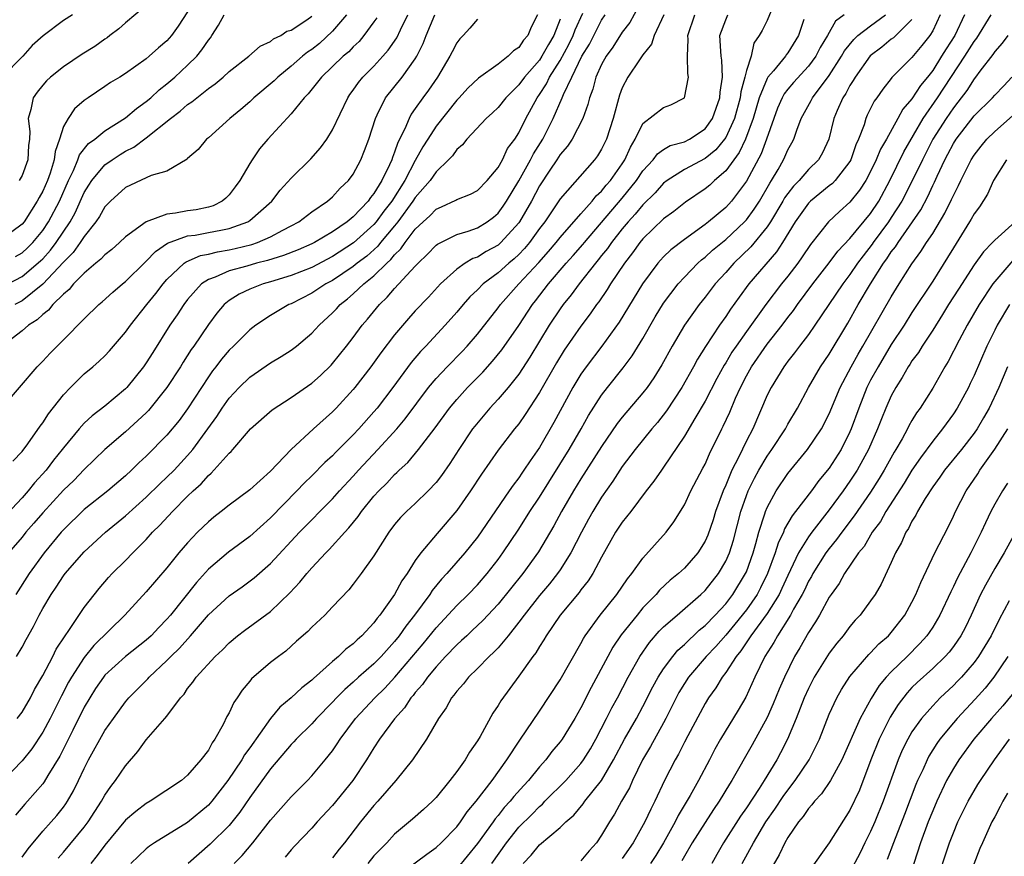
# Model space of a CAD drawing. Units: inches. Extents: x 2497329 to 2499000, y 1479000 to 1482000.
# Drawn here: x 2498675 to 2498770, y 1479258 to 1479339 of the extents above; entities that cross this region are included whole.
import ezdxf

# ---------------------------------------------------------------- set-up
doc = ezdxf.new("R2010")
doc.units = ezdxf.units.IN
doc.header["$MEASUREMENT"] = 0
doc.layers.add('LD24961479_2ft', color=164, linetype='Continuous')

msp = doc.modelspace()

# ---------------------------------------------------------------- linework, layer by layer
at = {"layer": 'LD24961479_2ft'}
for points, elevation in [([(2498735.829, 1479342.171), (2498733.719, 1479338.281), (2498733, 1479337.321), (2498732.104, 1479335.896), (2498731.433, 1479335), (2498731, 1479334.205), (2498730.457, 1479333), (2498730.16, 1479331.839), (2498729.826, 1479331), (2498729.671, 1479330.329), (2498729.18, 1479329), (2498728.163, 1479327), (2498727.7, 1479326.3), (2498727, 1479325.498), (2498726.686, 1479325), (2498726, 1479324), (2498725, 1479322.491), (2498724.215, 1479321), (2498723.064, 1479319), (2498723, 1479318.912), (2498721.272, 1479317), (2498721, 1479316.758), (2498719.861, 1479316.139), (2498719, 1479315.603), (2498718.551, 1479315.449), (2498717.824, 1479315), (2498717, 1479314.416), (2498715.419, 1479313), (2498714.262, 1479311.738), (2498713, 1479310.394), (2498712.344, 1479309.656), (2498711, 1479308.094), (2498709.653, 1479306.347), (2498708.687, 1479305), (2498707.165, 1479303), (2498707, 1479302.799), (2498705.343, 1479301), (2498705, 1479300.649), (2498703.167, 1479299), (2498701, 1479297.008), (2498699, 1479294.921), (2498697, 1479293.103), (2498695, 1479291.606), (2498694.251, 1479291), (2498693.544, 1479290.456), (2498693, 1479290.012), (2498691.966, 1479289), (2498691, 1479287.993), (2498690.153, 1479287), (2498689, 1479285.564), (2498687, 1479283.233), (2498684.931, 1479281), (2498681.939, 1479278.061), (2498681, 1479276.91), (2498679.779, 1479275), (2498679.499, 1479274.501), (2498678.806, 1479273.194), (2498677.704, 1479271), (2498677, 1479269.666), (2498675.945, 1479268.055), (2498675, 1479266.898), (2498673.186, 1479265)], 8194), ([(2498687, 1479339.903), (2498685, 1479338.231), (2498684.343, 1479337.657), (2498683.463, 1479337), (2498683.208, 1479336.791), (2498683, 1479336.663), (2498682.039, 1479335.961), (2498680.797, 1479335.203), (2498679, 1479333.991), (2498677.747, 1479333), (2498677.366, 1479332.634), (2498677, 1479332.213), (2498676.457, 1479331.543), (2498676.062, 1479331), (2498675.854, 1479329.853), (2498675.601, 1479329), (2498675.746, 1479327.746), (2498675.707, 1479327), (2498675.614, 1479326.386), (2498675.543, 1479325), (2498675, 1479323.489), (2498674.722, 1479323)], 8220), ([(2498691, 1479339.295), (2498690.093, 1479337.907), (2498689.431, 1479337), (2498689, 1479336.509), (2498688.176, 1479335.824), (2498687.29, 1479335), (2498687, 1479334.764), (2498685, 1479333.339), (2498684.46, 1479333), (2498683.542, 1479332.458), (2498683, 1479332.076), (2498681.396, 1479331), (2498681, 1479330.72), (2498680.066, 1479329.934), (2498679.44, 1479329), (2498679, 1479328.204), (2498678.613, 1479327), (2498678.189, 1479325.811), (2498678.104, 1479325), (2498677.706, 1479323.706), (2498677.453, 1479323), (2498677, 1479321.952), (2498676.647, 1479321.353), (2498676.47, 1479321), (2498675.187, 1479319), (2498675, 1479318.776), (2498673, 1479317.292)], 8218), ([(2498673.026, 1479301), (2498676.468, 1479305), (2498677, 1479305.533), (2498677.697, 1479306.303), (2498679, 1479307.594), (2498681, 1479309.617), (2498682.425, 1479311), (2498682.743, 1479311.257), (2498683.782, 1479312.218), (2498684.695, 1479313), (2498685, 1479313.243), (2498686.886, 1479315.114), (2498687, 1479315.206), (2498687.876, 1479316.124), (2498689.058, 1479316.942), (2498691, 1479317.641), (2498691.727, 1479317.727), (2498693, 1479317.959), (2498694.209, 1479318.209), (2498695, 1479318.344), (2498696.799, 1479319), (2498697, 1479319.132), (2498699.13, 1479321), (2498699.943, 1479322.057), (2498701, 1479323.228), (2498702.907, 1479325.093), (2498703.843, 1479326.157), (2498704.434, 1479327), (2498705, 1479327.901), (2498706.467, 1479331), (2498706.682, 1479331.318), (2498707, 1479331.731), (2498707.516, 1479332.484), (2498707.937, 1479333), (2498709, 1479334.05), (2498709.877, 1479335), (2498710.393, 1479335.607), (2498711.207, 1479336.793), (2498711.571, 1479337.571), (2498712.284, 1479339)], 8208), ([(2498709.272, 1479338.728), (2498709, 1479338.317), (2498708.038, 1479337), (2498707.559, 1479336.441), (2498707, 1479335.901), (2498706.571, 1479335.429), (2498706.043, 1479335), (2498703.926, 1479333), (2498702.642, 1479331.358), (2498702.27, 1479331), (2498701, 1479329.431), (2498698.75, 1479327), (2498697.952, 1479326.048), (2498697.232, 1479325), (2498697, 1479324.637), (2498696.037, 1479323), (2498695.606, 1479322.394), (2498695, 1479321.61), (2498694.704, 1479321.296), (2498694.345, 1479321), (2498693.453, 1479320.548), (2498693, 1479320.418), (2498691.83, 1479320.17), (2498691, 1479320.052), (2498689.827, 1479319.827), (2498689, 1479319.754), (2498686.974, 1479319), (2498685, 1479317.558), (2498684.415, 1479317), (2498683.661, 1479316.34), (2498683, 1479315.817), (2498682.619, 1479315.381), (2498682.136, 1479315), (2498681, 1479314.052), (2498679.979, 1479313), (2498679.545, 1479312.455), (2498679, 1479312.021), (2498677.973, 1479311), (2498677.544, 1479310.456), (2498677, 1479310.054), (2498676.466, 1479309.534), (2498675.628, 1479309), (2498675, 1479308.455), (2498673.075, 1479307)], 8210), ([(2498679.857, 1479339), (2498679, 1479338.451), (2498677.03, 1479336.97), (2498675.963, 1479336.037), (2498675.078, 1479335), (2498673.076, 1479333)], 8222), ([(2498673.644, 1479313), (2498675, 1479313.717), (2498676.779, 1479315.221), (2498677, 1479315.442), (2498677.746, 1479316.254), (2498678.302, 1479317), (2498679.631, 1479319), (2498680.123, 1479319.878), (2498681, 1479321.825), (2498681.451, 1479322.549), (2498681.74, 1479323), (2498683, 1479324.514), (2498683.69, 1479325), (2498684.486, 1479325.514), (2498685, 1479325.823), (2498685.789, 1479326.211), (2498687, 1479327.134), (2498689.326, 1479329), (2498690.289, 1479329.711), (2498691, 1479330.35), (2498691.397, 1479330.603), (2498691.873, 1479331), (2498693, 1479331.891), (2498693.65, 1479332.35), (2498694.444, 1479333), (2498695, 1479333.517), (2498696.925, 1479335), (2498698.007, 1479335.993), (2498699, 1479336.416), (2498699.309, 1479336.691), (2498700.019, 1479337), (2498700.573, 1479337.428), (2498701, 1479337.529), (2498702.522, 1479338.522), (2498703, 1479338.866)], 8214), ([(2498724.799, 1479339), (2498724.183, 1479337.817), (2498723.864, 1479337), (2498723.452, 1479336.547), (2498723, 1479335.862), (2498722.483, 1479335.517), (2498721.968, 1479335), (2498721, 1479334.243), (2498719.115, 1479332.885), (2498718.08, 1479331.92), (2498717.249, 1479331), (2498717, 1479330.748), (2498715, 1479328.234), (2498714.203, 1479327), (2498713.741, 1479326.259), (2498713, 1479324.94), (2498711.983, 1479323), (2498710.72, 1479321), (2498709.974, 1479320.026), (2498709.214, 1479319), (2498709, 1479318.75), (2498707.033, 1479316.967), (2498705, 1479315.642), (2498703, 1479314.595), (2498701, 1479313.804), (2498699, 1479313.197), (2498698.292, 1479313), (2498697, 1479312.483), (2498695.986, 1479312.014), (2498695, 1479311.386), (2498694.531, 1479311), (2498693.823, 1479310.177), (2498693, 1479309.084), (2498691.586, 1479307), (2498691.34, 1479306.66), (2498690.561, 1479305.439), (2498690.298, 1479305), (2498689, 1479302.979), (2498687.224, 1479300.776), (2498687, 1479300.547), (2498685, 1479298.695), (2498683, 1479296.987), (2498681, 1479295.07), (2498679.986, 1479294.014), (2498679, 1479293.058), (2498677, 1479290.884), (2498676.135, 1479289.865), (2498675.371, 1479289), (2498675, 1479288.538), (2498673.683, 1479287)], 8202), ([(2498674.113, 1479295.887), (2498675, 1479296.809), (2498675.556, 1479297.556), (2498676.747, 1479299.253), (2498677, 1479299.568), (2498677.558, 1479300.442), (2498679, 1479302.289), (2498679.68, 1479303), (2498681, 1479304.305), (2498681.832, 1479305), (2498682.456, 1479305.544), (2498683, 1479306.067), (2498683.457, 1479306.543), (2498685, 1479308.324), (2498685.476, 1479309), (2498687.047, 1479311), (2498687.917, 1479312.083), (2498688.623, 1479313), (2498689, 1479313.414), (2498690.674, 1479315), (2498690.857, 1479315.143), (2498692.248, 1479315.752), (2498693, 1479315.89), (2498693.885, 1479316.115), (2498695, 1479316.283), (2498695.585, 1479316.415), (2498697.191, 1479316.809), (2498697.744, 1479317), (2498699, 1479317.551), (2498700.195, 1479318.195), (2498701, 1479318.601), (2498701.743, 1479319), (2498703, 1479319.966), (2498704.511, 1479321), (2498705, 1479321.421), (2498705.752, 1479322.248), (2498706.55, 1479323), (2498707, 1479323.625), (2498707.722, 1479325), (2498708.096, 1479325.904), (2498708.521, 1479327), (2498709.157, 1479329), (2498709.33, 1479329.331), (2498710.113, 1479331), (2498711.718, 1479333), (2498713, 1479334.763), (2498713.142, 1479335), (2498713.763, 1479336.237), (2498714.046, 1479337), (2498714.882, 1479339)], 8206), ([(2498706.344, 1479339), (2498705, 1479337.428), (2498703.748, 1479336.252), (2498703, 1479335.667), (2498702.596, 1479335.404), (2498702.108, 1479335), (2498701, 1479334.033), (2498699.709, 1479333), (2498699.361, 1479332.64), (2498697.41, 1479331), (2498697, 1479330.61), (2498696.134, 1479329.866), (2498695.074, 1479329), (2498693, 1479327.137), (2498692.82, 1479327), (2498692.004, 1479325.996), (2498691, 1479325.113), (2498690.949, 1479325.051), (2498689, 1479323.912), (2498687.486, 1479323.486), (2498687, 1479323.24), (2498685, 1479322.308), (2498683.531, 1479321), (2498683, 1479320.454), (2498682.487, 1479319.513), (2498682.134, 1479319), (2498681, 1479317.589), (2498680.625, 1479317), (2498679.951, 1479316.049), (2498679, 1479315.105), (2498677, 1479312.982), (2498675, 1479311.381), (2498674.307, 1479311)], 8212), ([(2498737.027, 1479339), (2498736.088, 1479337), (2498735.826, 1479336.174), (2498735, 1479335.153), (2498734.651, 1479334.651), (2498733.551, 1479333), (2498733, 1479331.959), (2498732.742, 1479331.258), (2498732.126, 1479329), (2498731.481, 1479327), (2498731, 1479326.024), (2498730.609, 1479325.391), (2498730.308, 1479325), (2498727, 1479321.233), (2498725.506, 1479319), (2498725, 1479318.35), (2498724.031, 1479317), (2498723.563, 1479316.437), (2498723, 1479315.848), (2498722.565, 1479315.436), (2498722.037, 1479315), (2498721, 1479314.069), (2498719.551, 1479313), (2498719, 1479312.439), (2498718.261, 1479311.739), (2498717.616, 1479311), (2498717, 1479310.261), (2498715.889, 1479309), (2498714.027, 1479307), (2498713.516, 1479306.484), (2498712.586, 1479305.414), (2498710.823, 1479303), (2498709.317, 1479301), (2498709, 1479300.624), (2498707.545, 1479299), (2498707, 1479298.419), (2498705.289, 1479296.711), (2498705, 1479296.402), (2498704.268, 1479295.732), (2498703, 1479294.44), (2498702.265, 1479293.736), (2498701.564, 1479293), (2498699, 1479290.403), (2498697, 1479288.606), (2498694.933, 1479287.067), (2498693, 1479285.434), (2498691.839, 1479284.161), (2498689.351, 1479281), (2498689, 1479280.588), (2498688.205, 1479279.795), (2498687.472, 1479279), (2498687, 1479278.567), (2498685, 1479276.99), (2498683, 1479275.18), (2498682.853, 1479275), (2498682.109, 1479273.891), (2498681.534, 1479273), (2498681, 1479272.09), (2498679.889, 1479269.889), (2498678.638, 1479267.362), (2498677.496, 1479265.496), (2498677.134, 1479264.866), (2498677, 1479264.694), (2498675.524, 1479263), (2498675.271, 1479262.729), (2498674.353, 1479261.647)], 8192), ([(2498674.355, 1479315.645), (2498675, 1479316.022), (2498675.516, 1479316.484), (2498676.033, 1479317), (2498677, 1479318.163), (2498677.561, 1479319), (2498678.611, 1479321), (2498679.494, 1479323), (2498679.967, 1479323.967), (2498680.392, 1479325), (2498680.536, 1479325.464), (2498681.42, 1479326.58), (2498682.017, 1479327), (2498683, 1479327.795), (2498685, 1479329.042), (2498686.043, 1479329.957), (2498687, 1479330.623), (2498687.438, 1479331), (2498688.24, 1479331.76), (2498689, 1479332.34), (2498689.773, 1479333), (2498691, 1479334.136), (2498691.874, 1479335), (2498692.378, 1479335.622), (2498693, 1479336.573), (2498693.198, 1479336.802), (2498693.333, 1479337), (2498693.99, 1479338.01), (2498694.543, 1479339)], 8216), ([(2498674.456, 1479277), (2498675, 1479277.904), (2498675.379, 1479278.621), (2498676.099, 1479279.901), (2498676.656, 1479281), (2498677, 1479281.621), (2498677.81, 1479283), (2498678.3, 1479283.7), (2498679, 1479284.787), (2498679.16, 1479285), (2498681, 1479287.12), (2498683.058, 1479289), (2498685, 1479290.584), (2498687, 1479292.384), (2498688.32, 1479293.68), (2498689, 1479294.314), (2498689.68, 1479295), (2498691, 1479296.426), (2498691.493, 1479297), (2498692.964, 1479299), (2498693.815, 1479300.185), (2498694.335, 1479301), (2498695, 1479301.955), (2498695.981, 1479303), (2498697, 1479303.997), (2498699, 1479305.364), (2498700.022, 1479305.978), (2498701, 1479306.608), (2498701.51, 1479307), (2498703, 1479308.241), (2498703.694, 1479309), (2498705, 1479310.2), (2498705.39, 1479310.61), (2498705.733, 1479311), (2498706.45, 1479311.55), (2498707, 1479312.033), (2498708.016, 1479313), (2498709, 1479313.793), (2498710.241, 1479315), (2498710.647, 1479315.353), (2498711, 1479315.799), (2498711.615, 1479316.385), (2498712.029, 1479317), (2498713, 1479318.279), (2498713.744, 1479319), (2498714.41, 1479319.59), (2498715, 1479320.23), (2498715.546, 1479320.454), (2498716.907, 1479321.093), (2498717, 1479321.161), (2498718.32, 1479321.68), (2498719, 1479322.047), (2498719.952, 1479323), (2498721, 1479324.256), (2498721.412, 1479325), (2498721.922, 1479326.078), (2498722.616, 1479327), (2498723, 1479327.591), (2498723.69, 1479329), (2498724.765, 1479331), (2498725, 1479331.323), (2498725.664, 1479332.336), (2498725.98, 1479333), (2498727, 1479334.592), (2498727.849, 1479336.151), (2498728.269, 1479337), (2498728.455, 1479337.545), (2498729.174, 1479339.174)], 8198), ([(2498674.529, 1479271), (2498675, 1479271.615), (2498675.799, 1479273), (2498676.205, 1479273.796), (2498677, 1479275.155), (2498677.958, 1479277), (2498678.297, 1479277.703), (2498679.147, 1479279), (2498679.51, 1479279.51), (2498681, 1479281.72), (2498682.442, 1479283.558), (2498683.364, 1479284.636), (2498683.715, 1479285), (2498685, 1479286.257), (2498685.706, 1479287), (2498687, 1479288.303), (2498687.617, 1479289), (2498688.317, 1479289.683), (2498689.53, 1479291), (2498691, 1479292.474), (2498691.543, 1479293), (2498692.303, 1479293.697), (2498693, 1479294.501), (2498693.279, 1479294.721), (2498695, 1479296.637), (2498695.196, 1479296.804), (2498695.372, 1479297), (2498697.072, 1479299), (2498699.17, 1479300.83), (2498701, 1479302.013), (2498703, 1479303.416), (2498703.836, 1479304.164), (2498704.853, 1479305.147), (2498705, 1479305.305), (2498706.358, 1479307), (2498707, 1479307.824), (2498707.869, 1479309), (2498708.394, 1479309.605), (2498709.526, 1479311), (2498710.293, 1479311.707), (2498711, 1479312.548), (2498713, 1479314.714), (2498713.275, 1479315), (2498714.161, 1479315.839), (2498715, 1479316.745), (2498715.141, 1479316.858), (2498717, 1479317.777), (2498718.098, 1479318.098), (2498719, 1479318.423), (2498719.93, 1479319), (2498720.541, 1479319.459), (2498721, 1479319.835), (2498721.495, 1479320.505), (2498721.813, 1479321), (2498723, 1479322.962), (2498724.128, 1479325), (2498724.416, 1479325.583), (2498725.323, 1479327), (2498726.328, 1479329), (2498727.196, 1479331), (2498727.313, 1479331.313), (2498728.122, 1479333), (2498729.105, 1479335), (2498729.821, 1479336.179), (2498730.254, 1479337), (2498731, 1479338.483), (2498731.333, 1479339)], 8196), ([(2498675, 1479257.592), (2498675.582, 1479258.418), (2498677, 1479260.119), (2498677.801, 1479261), (2498678.359, 1479261.641), (2498679, 1479262.443), (2498679.235, 1479262.765), (2498679.387, 1479263), (2498679.98, 1479264.02), (2498680.457, 1479265), (2498681, 1479266.168), (2498681.431, 1479267), (2498683, 1479269.83), (2498683.819, 1479271), (2498685, 1479272.613), (2498685.326, 1479273), (2498687.162, 1479274.838), (2498687.293, 1479275), (2498689, 1479276.596), (2498689.379, 1479277), (2498690.199, 1479277.801), (2498691.277, 1479279), (2498693, 1479281.011), (2498695, 1479282.867), (2498696.273, 1479283.727), (2498697.418, 1479284.582), (2498699, 1479285.983), (2498701.815, 1479289), (2498705, 1479292.242), (2498705.672, 1479293), (2498707, 1479294.432), (2498707.506, 1479295), (2498709.39, 1479297), (2498711.208, 1479299), (2498712.032, 1479299.968), (2498714.285, 1479303), (2498715, 1479303.85), (2498716.079, 1479305), (2498717.52, 1479306.48), (2498718.003, 1479307), (2498719, 1479308.16), (2498721, 1479310.676), (2498721.232, 1479311), (2498723.017, 1479313), (2498724.926, 1479315.074), (2498725.872, 1479316.128), (2498726.612, 1479317), (2498727, 1479317.496), (2498729, 1479319.789), (2498730.079, 1479321), (2498730.484, 1479321.517), (2498731, 1479321.982), (2498731.449, 1479322.551), (2498731.852, 1479323), (2498733, 1479324.607), (2498733.259, 1479325), (2498733.785, 1479326.214), (2498734.261, 1479327), (2498735, 1479328.508), (2498737, 1479330.064), (2498737.685, 1479330.315), (2498739.006, 1479330.994), (2498739.411, 1479333), (2498739.334, 1479333.334), (2498739.289, 1479335), (2498739.38, 1479336.62), (2498739.346, 1479337), (2498740.009, 1479339)], 8190), ([(2498678.489, 1479257.511), (2498679, 1479258.083), (2498681, 1479260.5), (2498681.378, 1479261), (2498682.674, 1479263), (2498683, 1479263.593), (2498683.563, 1479264.437), (2498684.02, 1479265), (2498685, 1479266.434), (2498686.193, 1479267.807), (2498687, 1479268.924), (2498688.805, 1479271), (2498689, 1479271.241), (2498690.31, 1479273), (2498690.648, 1479273.351), (2498691, 1479273.901), (2498691.495, 1479274.505), (2498691.806, 1479275), (2498693.649, 1479277), (2498694.362, 1479277.638), (2498695, 1479278.303), (2498695.828, 1479279), (2498696.49, 1479279.51), (2498699, 1479281.352), (2498700.858, 1479283.142), (2498701.836, 1479284.164), (2498702.513, 1479285), (2498703, 1479285.55), (2498704.346, 1479287), (2498704.677, 1479287.323), (2498706.186, 1479289), (2498706.587, 1479289.413), (2498707.478, 1479290.522), (2498707.797, 1479291), (2498709, 1479292.491), (2498709.46, 1479293), (2498710.241, 1479293.759), (2498711, 1479294.589), (2498711.223, 1479294.777), (2498711.439, 1479295), (2498712.262, 1479295.738), (2498713.32, 1479297), (2498714.922, 1479299.078), (2498716.307, 1479301), (2498717, 1479301.835), (2498718.051, 1479303), (2498719.515, 1479304.484), (2498720.468, 1479305.532), (2498721.37, 1479306.63), (2498723, 1479308.998), (2498724.315, 1479311), (2498724.623, 1479311.377), (2498725.871, 1479313), (2498727.589, 1479315), (2498728.262, 1479315.738), (2498729.19, 1479316.81), (2498729.336, 1479317), (2498733, 1479321.296), (2498734.389, 1479323), (2498735, 1479323.918), (2498735.983, 1479325), (2498736.41, 1479325.59), (2498737, 1479326.004), (2498737.629, 1479326.371), (2498739, 1479326.748), (2498739.504, 1479327), (2498741, 1479327.978), (2498741.712, 1479329), (2498742.43, 1479331), (2498742.457, 1479331.543), (2498742.686, 1479333), (2498742.621, 1479334.622), (2498742.559, 1479335), (2498742.516, 1479335.484), (2498742.445, 1479337), (2498743, 1479338.532), (2498743.207, 1479339)], 8188), ([(2498747.385, 1479339.385), (2498747, 1479338.465), (2498746.51, 1479337.49), (2498746.238, 1479337), (2498745.722, 1479336.277), (2498745.452, 1479335), (2498745, 1479333.63), (2498744.86, 1479333), (2498744.443, 1479331.557), (2498744.385, 1479331), (2498743.834, 1479329), (2498743, 1479327.168), (2498742.888, 1479327), (2498742.029, 1479325.971), (2498741, 1479325.127), (2498739, 1479324.056), (2498737.328, 1479323), (2498737, 1479322.747), (2498736.188, 1479321.812), (2498735, 1479320.646), (2498734.263, 1479319.737), (2498733.573, 1479319), (2498733, 1479318.315), (2498731.952, 1479317), (2498731.569, 1479316.432), (2498731, 1479315.734), (2498730.681, 1479315.318), (2498730.403, 1479315), (2498728.824, 1479313), (2498728.057, 1479311.942), (2498727.287, 1479311), (2498727, 1479310.599), (2498725.937, 1479309), (2498724.072, 1479305.928), (2498723, 1479304.288), (2498721.965, 1479303), (2498721, 1479301.859), (2498720.198, 1479301), (2498718.738, 1479299.262), (2498718.543, 1479299), (2498717.216, 1479297), (2498716.351, 1479295.649), (2498715.524, 1479294.476), (2498715, 1479293.798), (2498714.253, 1479293), (2498713, 1479291.785), (2498712.14, 1479291), (2498711.569, 1479290.431), (2498711, 1479289.751), (2498710.436, 1479289), (2498709, 1479286.71), (2498707.766, 1479285), (2498707, 1479283.98), (2498706.564, 1479283.436), (2498705, 1479281.78), (2498704.241, 1479281), (2498703, 1479279.828), (2498702.602, 1479279.398), (2498701.53, 1479278.47), (2498700.477, 1479277.523), (2498699.769, 1479277), (2498699, 1479276.398), (2498697.178, 1479274.822), (2498697, 1479274.594), (2498696.258, 1479273.742), (2498695.769, 1479273), (2498695.447, 1479272.553), (2498695, 1479271.556), (2498694.799, 1479271.201), (2498694.419, 1479270.419), (2498693.634, 1479269), (2498693.362, 1479268.638), (2498693, 1479267.946), (2498692.286, 1479267), (2498691, 1479265.509), (2498690.405, 1479265), (2498687.362, 1479263), (2498687, 1479262.799), (2498685.98, 1479262.02), (2498685, 1479261.165), (2498683, 1479258.771), (2498682.248, 1479257.752), (2498681.636, 1479257)], 8186), ([(2498754.432, 1479339), (2498753.603, 1479338.397), (2498752.83, 1479337), (2498752.138, 1479335.861), (2498751.706, 1479335), (2498751, 1479334.046), (2498749.543, 1479332.457), (2498749, 1479331.823), (2498748.639, 1479331.361), (2498748.444, 1479331), (2498748.01, 1479329.99), (2498747.639, 1479329), (2498746.935, 1479327), (2498746.414, 1479325.586), (2498745, 1479322.92), (2498743.561, 1479321), (2498743, 1479320.394), (2498741.329, 1479319), (2498741, 1479318.743), (2498739, 1479317.298), (2498737.699, 1479316.301), (2498737, 1479315.628), (2498736.693, 1479315.308), (2498736.428, 1479315), (2498734.94, 1479313), (2498732.696, 1479309.304), (2498731.039, 1479307), (2498729.512, 1479305), (2498729, 1479304.276), (2498728.224, 1479303), (2498726.396, 1479299.604), (2498725, 1479297.193), (2498724.085, 1479295.915), (2498723.503, 1479295), (2498723.292, 1479294.708), (2498723, 1479294.257), (2498722.446, 1479293.554), (2498722.078, 1479293), (2498719, 1479288.533), (2498717.786, 1479287), (2498716.04, 1479285), (2498715.53, 1479284.47), (2498714.627, 1479283.373), (2498714.394, 1479283), (2498712.928, 1479281), (2498712.073, 1479279.927), (2498711.438, 1479279), (2498711, 1479278.457), (2498709.685, 1479277), (2498709, 1479276.299), (2498707.524, 1479275), (2498707, 1479274.516), (2498706.181, 1479273.819), (2498705.391, 1479273), (2498705, 1479272.569), (2498703.461, 1479271), (2498703, 1479270.488), (2498701.478, 1479269), (2498701.253, 1479268.747), (2498701, 1479268.5), (2498699, 1479266.133), (2498697, 1479263.363), (2498696.05, 1479261.95), (2498695, 1479260.661), (2498693.161, 1479258.84), (2498691.044, 1479257)], 8182), ([(2498695.501, 1479257), (2498696.256, 1479257.744), (2498697.307, 1479259), (2498699, 1479261.185), (2498701, 1479263.438), (2498702.577, 1479265), (2498703, 1479265.453), (2498704.284, 1479267), (2498705, 1479267.873), (2498705.462, 1479268.538), (2498705.748, 1479269), (2498707.232, 1479271), (2498709.074, 1479273), (2498710.058, 1479273.942), (2498711.015, 1479274.985), (2498713.768, 1479278.232), (2498715, 1479279.771), (2498717, 1479281.932), (2498718.1, 1479283), (2498719, 1479283.933), (2498719.936, 1479285), (2498721, 1479286.353), (2498721.473, 1479287), (2498723, 1479289.29), (2498724.078, 1479291), (2498725, 1479292.388), (2498727.878, 1479297), (2498729.034, 1479299), (2498729.73, 1479300.27), (2498731, 1479302.249), (2498731.572, 1479303), (2498733.093, 1479304.907), (2498733.955, 1479306.045), (2498735, 1479307.739), (2498736.187, 1479309.813), (2498737, 1479311.142), (2498738.394, 1479313), (2498739, 1479313.66), (2498740.292, 1479315), (2498740.665, 1479315.335), (2498741, 1479315.589), (2498741.734, 1479316.267), (2498743, 1479317.304), (2498744.823, 1479319), (2498745, 1479319.192), (2498745.761, 1479320.239), (2498746.254, 1479321), (2498747.254, 1479322.746), (2498747.431, 1479323), (2498748.065, 1479324.064), (2498748.591, 1479325), (2498748.723, 1479325.277), (2498749, 1479325.954), (2498749.376, 1479326.624), (2498749.565, 1479327), (2498749.855, 1479327.854), (2498750.298, 1479329), (2498751.261, 1479330.739), (2498751.384, 1479331), (2498753, 1479333.161), (2498754.173, 1479335), (2498754.465, 1479335.536), (2498755.371, 1479336.629), (2498755.779, 1479337), (2498757, 1479337.939), (2498758.44, 1479339)], 8180), ([(2498763.732, 1479339), (2498763, 1479337.458), (2498762.72, 1479337), (2498761.961, 1479336.039), (2498761, 1479334.886), (2498759.057, 1479332.943), (2498759, 1479332.852), (2498758.169, 1479331.831), (2498757.605, 1479331), (2498757.339, 1479330.661), (2498756.683, 1479329.317), (2498756.547, 1479329), (2498756.364, 1479328.364), (2498755.832, 1479327), (2498755.571, 1479326.429), (2498755.087, 1479325), (2498755, 1479324.848), (2498753.576, 1479323), (2498753.302, 1479322.699), (2498753, 1479322.47), (2498751.177, 1479321), (2498751, 1479320.822), (2498749.715, 1479319), (2498748.482, 1479317), (2498747.903, 1479316.098), (2498745.24, 1479313), (2498744.283, 1479311.717), (2498743.45, 1479310.549), (2498743, 1479309.862), (2498742.384, 1479309), (2498741.031, 1479306.969), (2498740.266, 1479305.734), (2498739.884, 1479305), (2498738.762, 1479303), (2498737.273, 1479300.727), (2498736.391, 1479299.609), (2498735.862, 1479299), (2498734.251, 1479297), (2498733, 1479295.344), (2498732.074, 1479293.926), (2498731, 1479292.405), (2498730.162, 1479291), (2498729.742, 1479290.258), (2498729.06, 1479289), (2498728.032, 1479287), (2498727, 1479285.373), (2498726.744, 1479285), (2498725.973, 1479284.027), (2498725, 1479282.874), (2498723.513, 1479281), (2498723, 1479280.3), (2498721.958, 1479279), (2498721, 1479277.846), (2498720.594, 1479277.406), (2498720.141, 1479277), (2498719, 1479275.827), (2498718.142, 1479275), (2498717.642, 1479274.358), (2498717, 1479273.646), (2498716.734, 1479273.266), (2498716.494, 1479273), (2498715.974, 1479272.026), (2498715.245, 1479271), (2498714.078, 1479269), (2498712.713, 1479267), (2498711.107, 1479265), (2498709.365, 1479263), (2498709, 1479262.604), (2498707.704, 1479261), (2498706.172, 1479259), (2498705.636, 1479258.364), (2498705, 1479257.547)], 8176), ([(2498766.088, 1479339), (2498765.148, 1479337), (2498764.29, 1479335.71), (2498763.867, 1479335), (2498763, 1479333.638), (2498762.501, 1479333), (2498761.817, 1479332.183), (2498761, 1479330.878), (2498760.117, 1479329.883), (2498759.643, 1479329), (2498758.527, 1479327), (2498757.965, 1479326.035), (2498757.551, 1479325), (2498757, 1479323.874), (2498756.523, 1479323), (2498755.936, 1479322.064), (2498755, 1479320.889), (2498753.998, 1479320.002), (2498752.932, 1479319), (2498751.191, 1479316.809), (2498750.392, 1479315.608), (2498749.952, 1479315), (2498749, 1479313.75), (2498748.403, 1479313), (2498746.883, 1479311), (2498745, 1479308.39), (2498744.017, 1479307), (2498743.604, 1479306.396), (2498743, 1479305.366), (2498742.853, 1479305.147), (2498742.15, 1479303.85), (2498741, 1479301.664), (2498740.006, 1479300.005), (2498739, 1479298.274), (2498737, 1479295.297), (2498736.777, 1479295), (2498736.056, 1479293.944), (2498735.318, 1479293), (2498733.827, 1479291), (2498733, 1479289.967), (2498732.359, 1479289), (2498731, 1479286.597), (2498730.159, 1479285), (2498729.701, 1479284.299), (2498729, 1479283.432), (2498728.821, 1479283.179), (2498727.009, 1479281), (2498725.639, 1479279), (2498725.408, 1479278.592), (2498725, 1479277.968), (2498724.641, 1479277.359), (2498724.356, 1479277), (2498723, 1479275.079), (2498721.277, 1479272.723), (2498721, 1479272.244), (2498720.492, 1479271.508), (2498719.253, 1479269.253), (2498719, 1479268.829), (2498718.25, 1479267.75), (2498717.814, 1479267), (2498717, 1479265.864), (2498716.335, 1479265), (2498715, 1479263.354), (2498714.66, 1479263), (2498713.796, 1479262.204), (2498712.737, 1479261.263), (2498711, 1479259.821), (2498710.246, 1479259), (2498709, 1479257.73), (2498708.396, 1479257)], 8174), ([(2498711, 1479255.56), (2498714.103, 1479257.897), (2498715, 1479258.519), (2498715.515, 1479259), (2498717, 1479260.522), (2498717.372, 1479261), (2498718.025, 1479261.975), (2498718.895, 1479263), (2498720.421, 1479265), (2498721.855, 1479267), (2498723.087, 1479268.913), (2498725, 1479271.709), (2498727, 1479274.735), (2498729, 1479278.257), (2498729.253, 1479278.747), (2498729.415, 1479279), (2498730.853, 1479281), (2498732.473, 1479283), (2498733.506, 1479284.494), (2498733.931, 1479285), (2498735, 1479286.512), (2498737.241, 1479289), (2498737.987, 1479290.013), (2498739, 1479291.655), (2498739.64, 1479293), (2498740.802, 1479295.198), (2498741, 1479295.597), (2498741.415, 1479296.585), (2498742.615, 1479299), (2498742.754, 1479299.246), (2498743.392, 1479300.608), (2498743.947, 1479301.947), (2498744.423, 1479303), (2498745, 1479304.122), (2498745.487, 1479305), (2498747, 1479307.174), (2498748.441, 1479309), (2498749, 1479309.743), (2498749.556, 1479310.444), (2498749.946, 1479311), (2498751.421, 1479313), (2498753, 1479315.031), (2498753.83, 1479316.17), (2498755, 1479317.395), (2498757, 1479319.805), (2498757.781, 1479321), (2498758.871, 1479323), (2498760.227, 1479325.773), (2498762.088, 1479329), (2498763.481, 1479331), (2498766.104, 1479335), (2498767, 1479336.433), (2498767.252, 1479336.748), (2498768.658, 1479339)], 8172), ([(2498719, 1479338.578), (2498718.277, 1479337.723), (2498717.61, 1479337), (2498717.301, 1479336.699), (2498717, 1479336.312), (2498716.552, 1479335.448), (2498716.338, 1479335), (2498715.158, 1479333), (2498714.273, 1479331.727), (2498713.732, 1479331), (2498713, 1479329.944), (2498712.597, 1479329.403), (2498712.393, 1479329), (2498711.987, 1479327.987), (2498711.318, 1479326.682), (2498711, 1479325.724), (2498710.783, 1479325.217), (2498710.72, 1479325), (2498710.508, 1479324.508), (2498709.76, 1479323), (2498709, 1479321.731), (2498708.66, 1479321.34), (2498708.443, 1479321), (2498707, 1479319.483), (2498706.404, 1479319), (2498705, 1479318.042), (2498703.249, 1479317), (2498703, 1479316.873), (2498701.689, 1479316.311), (2498700.251, 1479315.749), (2498698.723, 1479315.277), (2498697.646, 1479315), (2498696.726, 1479314.726), (2498695, 1479314.252), (2498693.663, 1479313.663), (2498693, 1479313.44), (2498692.344, 1479313), (2498691, 1479311.486), (2498690.624, 1479311), (2498689.984, 1479310.016), (2498689.289, 1479309), (2498687.621, 1479306.379), (2498687, 1479305.368), (2498686.742, 1479305), (2498685.133, 1479303), (2498685, 1479302.861), (2498683, 1479301.185), (2498681.757, 1479300.243), (2498681, 1479299.529), (2498680.528, 1479299), (2498679, 1479297.16), (2498678.885, 1479297), (2498678.041, 1479295.959), (2498677.325, 1479295), (2498676.212, 1479293.787), (2498675.587, 1479293), (2498675, 1479292.344), (2498673, 1479290.204)], 8204), ([(2498727, 1479338.58), (2498726.38, 1479337), (2498725.859, 1479336.141), (2498725.237, 1479335), (2498725, 1479334.642), (2498723.561, 1479333), (2498723, 1479332.228), (2498721.743, 1479331), (2498721, 1479330.055), (2498720.458, 1479329.541), (2498719.839, 1479329), (2498717.98, 1479327), (2498717.557, 1479326.442), (2498717, 1479325.982), (2498716.606, 1479325.394), (2498716.22, 1479325), (2498715, 1479323.85), (2498714.431, 1479323), (2498713, 1479321.363), (2498712.768, 1479321), (2498711.309, 1479319), (2498711, 1479318.609), (2498709.65, 1479317), (2498709.363, 1479316.637), (2498708.301, 1479315.699), (2498707.38, 1479315), (2498707, 1479314.686), (2498705, 1479313.336), (2498704.362, 1479313), (2498703, 1479312.094), (2498701, 1479311.086), (2498700.789, 1479311), (2498699.654, 1479310.346), (2498699, 1479309.946), (2498697.575, 1479309), (2498697, 1479308.571), (2498695.421, 1479307), (2498695, 1479306.601), (2498694.266, 1479305.734), (2498693.725, 1479305), (2498693.405, 1479304.595), (2498693, 1479304.016), (2498691, 1479300.917), (2498690.185, 1479299.814), (2498689, 1479298.38), (2498687, 1479296.35), (2498686.294, 1479295.706), (2498685.588, 1479295), (2498685, 1479294.456), (2498683.286, 1479293), (2498681, 1479291.203), (2498679, 1479289.236), (2498678.791, 1479289), (2498677.127, 1479287), (2498675.674, 1479285), (2498674.384, 1479283)], 8200), ([(2498750.55, 1479338.55), (2498750.016, 1479337), (2498749, 1479335.341), (2498748.848, 1479335.152), (2498748.762, 1479335), (2498747.605, 1479333.605), (2498747.084, 1479333), (2498747, 1479332.866), (2498746.233, 1479331), (2498745.65, 1479329), (2498744.91, 1479327), (2498744.302, 1479325.699), (2498743.773, 1479325), (2498743, 1479323.921), (2498741.922, 1479323), (2498741.448, 1479322.552), (2498741, 1479322.185), (2498739.096, 1479320.904), (2498737.991, 1479320.009), (2498737, 1479319.285), (2498735, 1479317.347), (2498734.713, 1479317), (2498734.003, 1479315.997), (2498733.221, 1479315), (2498731.87, 1479313), (2498731.542, 1479312.458), (2498730.728, 1479311.272), (2498730.513, 1479311), (2498729.901, 1479310.099), (2498729, 1479308.918), (2498727.4, 1479306.6), (2498726.635, 1479305.365), (2498725, 1479302.503), (2498723.625, 1479300.375), (2498723, 1479299.494), (2498722.596, 1479299), (2498721, 1479296.927), (2498719.392, 1479294.607), (2498718.341, 1479293), (2498717, 1479291.099), (2498715.105, 1479288.895), (2498713.528, 1479287), (2498713, 1479286.256), (2498712.207, 1479285), (2498711.701, 1479284.299), (2498710.992, 1479283), (2498709.576, 1479281), (2498709.308, 1479280.692), (2498709, 1479280.257), (2498707.84, 1479279), (2498707.387, 1479278.613), (2498707, 1479278.219), (2498706.295, 1479277.705), (2498705.582, 1479277), (2498705, 1479276.511), (2498703.146, 1479274.854), (2498703, 1479274.703), (2498702.04, 1479273.96), (2498701, 1479272.983), (2498699.913, 1479272.088), (2498699, 1479271), (2498697, 1479268.166), (2498696.506, 1479267.494), (2498696.23, 1479267), (2498694.89, 1479265), (2498693.342, 1479263), (2498693, 1479262.62), (2498691, 1479260.965), (2498687.793, 1479259), (2498687.322, 1479258.678), (2498687, 1479258.412), (2498685.514, 1479257)], 8184), ([(2498761, 1479338.557), (2498759.202, 1479336.798), (2498759, 1479336.652), (2498758.1, 1479335.9), (2498756.955, 1479335.045), (2498755.496, 1479333), (2498755.325, 1479332.675), (2498755, 1479332.187), (2498754.6, 1479331.4), (2498754.318, 1479331), (2498753.775, 1479329.775), (2498753.457, 1479329), (2498752.969, 1479327), (2498752.336, 1479325.664), (2498751.965, 1479325), (2498751, 1479324.06), (2498750.093, 1479323), (2498749.544, 1479322.456), (2498749, 1479321.755), (2498748.69, 1479321.31), (2498748.52, 1479321), (2498747.311, 1479319), (2498747, 1479318.529), (2498745.425, 1479316.575), (2498743.783, 1479315), (2498743, 1479314.114), (2498741.98, 1479313), (2498741, 1479311.71), (2498740.425, 1479311), (2498739, 1479309.023), (2498737.817, 1479307), (2498736.827, 1479305.173), (2498736.059, 1479303.941), (2498735.398, 1479303), (2498735, 1479302.489), (2498733, 1479300.137), (2498732.502, 1479299.498), (2498731, 1479297.303), (2498729, 1479294.176), (2498728.284, 1479293), (2498727.143, 1479291), (2498726.391, 1479289.609), (2498724.893, 1479287.107), (2498723.387, 1479285), (2498721, 1479282.042), (2498719.53, 1479280.47), (2498718.509, 1479279.491), (2498717.966, 1479279), (2498717.473, 1479278.527), (2498717, 1479278.117), (2498715.927, 1479277), (2498715, 1479276.007), (2498714.164, 1479275), (2498713.699, 1479274.301), (2498713, 1479273.518), (2498712.78, 1479273.22), (2498712.571, 1479273), (2498711.957, 1479272.043), (2498710.977, 1479270.977), (2498709.547, 1479269), (2498709, 1479268.161), (2498708.294, 1479267), (2498706.948, 1479265), (2498705, 1479262.584), (2498703.517, 1479261), (2498703, 1479260.409), (2498701.329, 1479258.671), (2498701, 1479258.297), (2498700.414, 1479257.585)], 8178), ([(2498770.261, 1479337), (2498769.718, 1479336.282), (2498769, 1479335.478), (2498768.815, 1479335.185), (2498767.572, 1479333.572), (2498767.153, 1479333), (2498767, 1479332.823), (2498766.298, 1479331.702), (2498765.444, 1479330.556), (2498765, 1479330.026), (2498764.293, 1479329), (2498763.025, 1479327), (2498762.005, 1479325), (2498761.02, 1479322.979), (2498760.004, 1479321), (2498759, 1479319.429), (2498758.719, 1479319), (2498757.237, 1479317), (2498757.145, 1479316.855), (2498756.269, 1479315.731), (2498755.721, 1479315), (2498755, 1479313.924), (2498754.308, 1479313), (2498751.622, 1479309), (2498751, 1479308.125), (2498750.127, 1479307), (2498749.657, 1479306.343), (2498749, 1479305.536), (2498748.78, 1479305.22), (2498748.601, 1479305), (2498748.016, 1479303.984), (2498747.376, 1479303), (2498747, 1479302.24), (2498745.605, 1479299), (2498745, 1479297.83), (2498744.237, 1479296.237), (2498743.598, 1479295), (2498743, 1479293.564), (2498742.747, 1479293), (2498742.024, 1479291), (2498741.786, 1479290.213), (2498741.277, 1479288.723), (2498741, 1479288.125), (2498740.292, 1479287), (2498739, 1479285.533), (2498738.427, 1479285), (2498737.639, 1479284.361), (2498736.603, 1479283.397), (2498736.272, 1479283), (2498735, 1479281.681), (2498734.428, 1479281), (2498732.907, 1479279.093), (2498732.104, 1479277.896), (2498731.598, 1479277), (2498729.995, 1479274.005), (2498729, 1479272.033), (2498728.407, 1479271), (2498727.19, 1479269), (2498727, 1479268.739), (2498726.203, 1479267.797), (2498725.6, 1479267), (2498725, 1479266.337), (2498723.931, 1479265), (2498723.476, 1479264.524), (2498722.532, 1479263.468), (2498722.177, 1479263), (2498721.602, 1479262.398), (2498721, 1479261.626), (2498720.706, 1479261.294), (2498720.511, 1479261), (2498719, 1479258.925), (2498717, 1479256.472)], 8170), ([(2498720.38, 1479257), (2498721.798, 1479259), (2498723, 1479260.49), (2498724.263, 1479261.737), (2498725, 1479262.503), (2498725.279, 1479262.721), (2498725.533, 1479263), (2498727.532, 1479265), (2498729, 1479266.645), (2498729.26, 1479267), (2498729.918, 1479268.082), (2498730.431, 1479269), (2498731.47, 1479271), (2498731.981, 1479272.019), (2498732.53, 1479273), (2498733.578, 1479275), (2498734.704, 1479277), (2498735.639, 1479278.361), (2498736.573, 1479279.427), (2498737, 1479279.858), (2498738.291, 1479281), (2498740.602, 1479283), (2498741, 1479283.377), (2498742.285, 1479285), (2498743, 1479286.204), (2498743.355, 1479287), (2498743.75, 1479288.25), (2498744.466, 1479291), (2498745, 1479292.548), (2498745.172, 1479293), (2498745.772, 1479294.228), (2498746.201, 1479295), (2498747, 1479296.349), (2498747.463, 1479297), (2498748.766, 1479299), (2498749, 1479299.434), (2498749.933, 1479301), (2498751.005, 1479303), (2498752.155, 1479305), (2498753, 1479306.214), (2498754.797, 1479309.203), (2498755.81, 1479311), (2498756.989, 1479313), (2498758.251, 1479315), (2498758.578, 1479315.422), (2498759, 1479316.089), (2498759.4, 1479316.6), (2498759.648, 1479317), (2498761.843, 1479320.158), (2498762.535, 1479321.465), (2498763, 1479322.512), (2498763.165, 1479322.835), (2498763.427, 1479323.428), (2498764.18, 1479325), (2498764.471, 1479325.529), (2498765, 1479326.569), (2498765.27, 1479327), (2498767, 1479329.241), (2498768.795, 1479331), (2498769, 1479331.242), (2498769.861, 1479332.14), (2498770.645, 1479333)], 8168), ([(2498723.41, 1479257), (2498724.207, 1479257.793), (2498725, 1479258.776), (2498727, 1479260.451), (2498727.548, 1479261), (2498728.33, 1479261.67), (2498729.231, 1479262.769), (2498729.385, 1479263), (2498730.985, 1479265), (2498732.162, 1479267), (2498733.22, 1479269), (2498734.365, 1479271), (2498735, 1479272.16), (2498735.954, 1479274.046), (2498736.474, 1479275), (2498737, 1479275.815), (2498737.879, 1479277), (2498738.386, 1479277.614), (2498739, 1479278.157), (2498740.447, 1479279.553), (2498741, 1479279.987), (2498741.987, 1479281), (2498743, 1479282.091), (2498743.7, 1479283), (2498744.922, 1479285), (2498745, 1479285.187), (2498745.644, 1479287), (2498745.913, 1479287.913), (2498746.197, 1479289), (2498746.767, 1479290.767), (2498746.829, 1479291), (2498747, 1479291.409), (2498747.875, 1479293), (2498749, 1479294.681), (2498750.895, 1479297), (2498752.266, 1479299), (2498753, 1479300.444), (2498754.044, 1479303), (2498755.113, 1479305), (2498755.788, 1479306.212), (2498756.256, 1479307), (2498759, 1479311.755), (2498759.772, 1479313), (2498761, 1479314.93), (2498761.866, 1479316.134), (2498762.412, 1479317), (2498763, 1479317.889), (2498764.172, 1479319.828), (2498764.834, 1479321.166), (2498765, 1479321.552), (2498765.501, 1479322.499), (2498765.723, 1479323), (2498766.711, 1479325), (2498767, 1479325.461), (2498767.672, 1479326.328), (2498768.236, 1479327), (2498769, 1479327.749), (2498771, 1479329.5)], 8166), ([(2498770.121, 1479325), (2498768.886, 1479323), (2498768.313, 1479321.687), (2498767.532, 1479320.468), (2498767, 1479319.775), (2498766.733, 1479319.268), (2498766.572, 1479319), (2498765, 1479316.503), (2498764.442, 1479315.558), (2498763, 1479313.283), (2498761, 1479310.226), (2498760.228, 1479309), (2498759, 1479307.132), (2498757.715, 1479305), (2498757, 1479303.691), (2498756.644, 1479303), (2498755.85, 1479301), (2498755.136, 1479299), (2498755, 1479298.693), (2498754.141, 1479297), (2498753, 1479295.211), (2498752.004, 1479293.996), (2498751.282, 1479293), (2498749.753, 1479291), (2498749.413, 1479290.587), (2498748.681, 1479289.319), (2498748.567, 1479289), (2498748.054, 1479287.945), (2498747.77, 1479287), (2498747.041, 1479285), (2498746.367, 1479283.633), (2498746.034, 1479283), (2498745, 1479281.489), (2498743.893, 1479280.107), (2498743, 1479279.064), (2498742.031, 1479277.969), (2498741.106, 1479277), (2498739.403, 1479275), (2498739, 1479274.383), (2498738.482, 1479273.518), (2498738.205, 1479273), (2498737.219, 1479271), (2498737, 1479270.595), (2498735.721, 1479268.279), (2498734.965, 1479267), (2498733.99, 1479265), (2498733.687, 1479264.313), (2498732.933, 1479263), (2498732.253, 1479261.747), (2498731.768, 1479261), (2498731, 1479259.712), (2498730.495, 1479259), (2498729.792, 1479258.208), (2498729, 1479257.246)], 8164), ([(2498770.972, 1479319), (2498769, 1479317.235), (2498768.795, 1479317), (2498767.897, 1479316.103), (2498767, 1479314.844), (2498765.494, 1479312.505), (2498764.543, 1479311), (2498763.961, 1479310.04), (2498763, 1479308.547), (2498761.978, 1479307), (2498761.615, 1479306.385), (2498761, 1479305.554), (2498760.79, 1479305.21), (2498760.641, 1479305), (2498760.054, 1479303.945), (2498759.434, 1479303), (2498759, 1479302.191), (2498758.478, 1479301), (2498758.044, 1479299.956), (2498757.68, 1479299), (2498756.789, 1479297), (2498755.687, 1479295), (2498755, 1479293.933), (2498754.35, 1479293), (2498753, 1479291.156), (2498751.321, 1479289), (2498751, 1479288.556), (2498750.048, 1479287), (2498749, 1479284.83), (2498748.433, 1479283.566), (2498748.156, 1479283), (2498747, 1479281.139), (2498745.441, 1479279), (2498744.462, 1479277.538), (2498744.001, 1479277), (2498743, 1479275.436), (2498742.664, 1479275), (2498742.046, 1479273.954), (2498741.337, 1479273), (2498741, 1479272.457), (2498739.323, 1479269.323), (2498739, 1479268.704), (2498738.438, 1479267.562), (2498738.103, 1479267), (2498737.092, 1479265), (2498736.158, 1479263), (2498735.755, 1479262.245), (2498735.19, 1479261), (2498734.052, 1479259), (2498733, 1479257.456)], 8162), ([(2498770.737, 1479315.262), (2498769, 1479313.25), (2498768.812, 1479313), (2498767.498, 1479311), (2498766.334, 1479309), (2498765.551, 1479307.551), (2498764.489, 1479305.51), (2498764.167, 1479305), (2498763, 1479302.938), (2498761.78, 1479301), (2498761.446, 1479300.554), (2498761, 1479299.811), (2498760.701, 1479299.299), (2498760.562, 1479299), (2498760.045, 1479298.045), (2498759.441, 1479297), (2498759.269, 1479296.731), (2498758.31, 1479295), (2498757.817, 1479294.183), (2498757, 1479292.884), (2498755.419, 1479290.581), (2498754.205, 1479289), (2498753.712, 1479288.288), (2498753, 1479287.423), (2498752.689, 1479287), (2498751.421, 1479285), (2498751.277, 1479284.724), (2498751, 1479284.262), (2498750.597, 1479283.403), (2498750.391, 1479283), (2498749.555, 1479281.555), (2498749.263, 1479281), (2498747.996, 1479279), (2498747.65, 1479278.35), (2498746.784, 1479277), (2498745.798, 1479275), (2498744.931, 1479273.069), (2498744.199, 1479271.801), (2498742.491, 1479269), (2498741.948, 1479268.052), (2498741.416, 1479267), (2498740.36, 1479265), (2498739.556, 1479263.556), (2498738.39, 1479261.61), (2498738.1, 1479261), (2498736.973, 1479259), (2498736.229, 1479257.771), (2498735.741, 1479257)], 8160), ([(2498770.425, 1479311), (2498769.24, 1479309), (2498769, 1479308.529), (2498768.236, 1479307), (2498767, 1479304.139), (2498766.636, 1479303.364), (2498766.458, 1479303), (2498765.377, 1479301), (2498765, 1479300.433), (2498763.96, 1479299), (2498763, 1479297.817), (2498761.809, 1479296.191), (2498761, 1479295.002), (2498760.24, 1479293.76), (2498758.481, 1479291), (2498757.947, 1479290.054), (2498757.165, 1479289), (2498756.365, 1479287.635), (2498755.843, 1479287), (2498754.486, 1479285), (2498753.947, 1479284.053), (2498753.178, 1479283), (2498753, 1479282.731), (2498752.06, 1479281), (2498751.672, 1479280.328), (2498751, 1479279.316), (2498750.158, 1479277.841), (2498749.659, 1479277), (2498748.67, 1479275), (2498748.158, 1479273.841), (2498747.582, 1479272.418), (2498747, 1479271.103), (2498745.56, 1479268.44), (2498743.591, 1479265), (2498743.354, 1479264.646), (2498742.365, 1479263), (2498741.809, 1479262.191), (2498741, 1479260.963), (2498739.76, 1479259), (2498739, 1479257.693), (2498738.759, 1479257.241)], 8158), ([(2498770.229, 1479305), (2498769.39, 1479303), (2498768.452, 1479301), (2498767.926, 1479300.074), (2498767.287, 1479299), (2498767, 1479298.582), (2498765.774, 1479297), (2498764.152, 1479295), (2498763.683, 1479294.317), (2498763, 1479293.404), (2498762.279, 1479292.279), (2498761.534, 1479291), (2498761.362, 1479290.638), (2498761, 1479290.065), (2498760.651, 1479289.349), (2498760.408, 1479289), (2498759.98, 1479288.021), (2498759.398, 1479287), (2498759, 1479286.073), (2498758.016, 1479283.983), (2498757.433, 1479283), (2498757, 1479282.364), (2498755.985, 1479281), (2498755.503, 1479280.497), (2498755, 1479279.899), (2498754.336, 1479279), (2498753.722, 1479278.278), (2498753, 1479277.327), (2498751.558, 1479275), (2498751, 1479273.907), (2498750.588, 1479273), (2498749.803, 1479271), (2498748.969, 1479269), (2498748.307, 1479267.693), (2498747.936, 1479267), (2498746.72, 1479265), (2498746.226, 1479264.226), (2498745, 1479262.373), (2498744.432, 1479261.568), (2498742.796, 1479259), (2498742.132, 1479257.868), (2498741.643, 1479257)], 8156), ([(2498744.6, 1479257), (2498745.682, 1479259), (2498746.865, 1479261), (2498747.751, 1479262.249), (2498748.544, 1479263.456), (2498749, 1479264.082), (2498749.718, 1479265), (2498751.058, 1479267), (2498752.055, 1479269), (2498753, 1479271.413), (2498753.727, 1479273), (2498754.194, 1479273.806), (2498755, 1479275.055), (2498756.822, 1479277.178), (2498757, 1479277.343), (2498757.799, 1479278.202), (2498758.714, 1479279), (2498759, 1479279.317), (2498760.304, 1479281), (2498761, 1479282.25), (2498761.378, 1479283), (2498761.846, 1479284.154), (2498763.221, 1479287), (2498764.491, 1479289.509), (2498765, 1479290.566), (2498765.193, 1479291), (2498766.227, 1479293), (2498767.35, 1479294.65), (2498767.564, 1479295), (2498769, 1479297.04), (2498770.266, 1479299)], 8154), ([(2498770.239, 1479293.761), (2498769.731, 1479293), (2498769, 1479291.7), (2498768.632, 1479291), (2498768.091, 1479289.91), (2498767.69, 1479289), (2498766.679, 1479287), (2498765.398, 1479284.603), (2498765, 1479283.744), (2498764.745, 1479283.254), (2498763.696, 1479281), (2498763, 1479279.834), (2498762.675, 1479279.325), (2498762.443, 1479279), (2498761.764, 1479278.236), (2498760.525, 1479277), (2498759, 1479275.525), (2498758.509, 1479275), (2498757.821, 1479274.179), (2498757.06, 1479272.94), (2498755.989, 1479271), (2498754.225, 1479267), (2498753.121, 1479265), (2498752.267, 1479263.733), (2498751.573, 1479263), (2498751.336, 1479262.664), (2498751, 1479262.295), (2498750.486, 1479261.514), (2498750.038, 1479261), (2498749, 1479259.484), (2498748.719, 1479259), (2498748.17, 1479257.83), (2498747, 1479255.835)], 8152), ([(2498770.998, 1479289), (2498769.902, 1479287), (2498769, 1479285.487), (2498768.1, 1479283.899), (2498767.636, 1479283), (2498766.726, 1479281), (2498766.161, 1479279.838), (2498765.723, 1479279), (2498765.441, 1479278.559), (2498765, 1479277.957), (2498764.586, 1479277.414), (2498764.212, 1479277), (2498763, 1479275.833), (2498761.514, 1479274.485), (2498761, 1479273.984), (2498760.521, 1479273.48), (2498759.656, 1479272.344), (2498758.881, 1479271.119), (2498757.832, 1479269), (2498757.029, 1479267), (2498755.917, 1479264.083), (2498755, 1479262.147), (2498753, 1479258.991), (2498751, 1479256.174)], 8150), ([(2498770.384, 1479282.384), (2498769.416, 1479280.584), (2498768.639, 1479279), (2498767.437, 1479277), (2498767, 1479276.409), (2498765.783, 1479275), (2498765.402, 1479274.598), (2498765, 1479274.181), (2498763.735, 1479273), (2498763, 1479272.237), (2498761.903, 1479271), (2498761, 1479269.714), (2498760.587, 1479269), (2498760.059, 1479267.941), (2498759.656, 1479267), (2498758.225, 1479263), (2498757.402, 1479261), (2498757, 1479260.083), (2498756.453, 1479259), (2498755.993, 1479258.007), (2498755, 1479256.161)], 8148), ([(2498770.265, 1479277), (2498768.914, 1479275), (2498768.068, 1479273.932), (2498767.12, 1479272.88), (2498765.356, 1479271), (2498765, 1479270.577), (2498763.705, 1479269), (2498763.412, 1479268.588), (2498762.638, 1479267.361), (2498762.455, 1479267), (2498762.033, 1479266.033), (2498761.544, 1479265), (2498761.381, 1479264.62), (2498760.281, 1479261.718), (2498759.199, 1479259), (2498758.614, 1479257.386)], 8146), ([(2498770.666, 1479273.334), (2498769.781, 1479272.219), (2498768.694, 1479271), (2498766.973, 1479269), (2498765.527, 1479267), (2498765, 1479266.164), (2498764.35, 1479265), (2498763.405, 1479263), (2498763, 1479262.068), (2498762.576, 1479261), (2498761.832, 1479259), (2498760.52, 1479255)], 8144), ([(2498763.302, 1479255), (2498764.632, 1479259), (2498765, 1479259.966), (2498765.44, 1479261), (2498766.436, 1479263), (2498767.372, 1479264.628), (2498767.608, 1479265), (2498768.961, 1479267), (2498770.408, 1479269)], 8142), ([(2498770.232, 1479263.769), (2498769.787, 1479263), (2498769.507, 1479262.493), (2498769, 1479261.497), (2498768.729, 1479261), (2498767.813, 1479259), (2498767.567, 1479258.433), (2498766.244, 1479255)], 8140)]:
    msp.add_lwpolyline(points, dxfattribs=dict(at, elevation=elevation))

doc.saveas('drawing.dxf')
